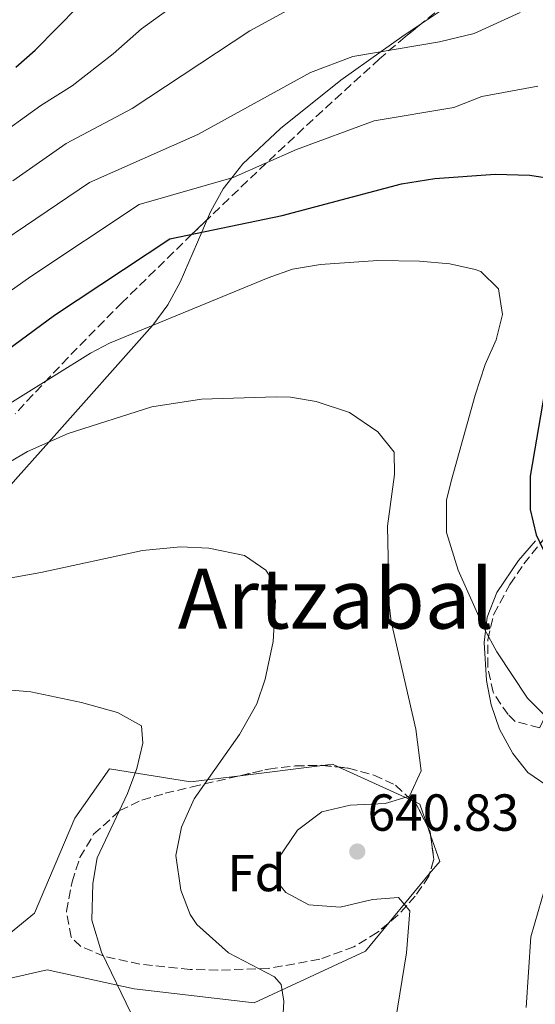
# Model space of a CAD drawing. Units: metres. Extents: x 607088 to 610525, y 4752401 to 4754767.
# Drawn here: x 607503 to 607602, y 4752732 to 4752922 of the extents above; entities that cross this region are included whole.
import ezdxf
from ezdxf.enums import TextEntityAlignment as Align

# ---------------------------------------------------------------- set-up
doc = ezdxf.new("R2010")
doc.units = ezdxf.units.M
doc.header["$MEASUREMENT"] = 0
doc.linetypes.add('DGN Style 3', pattern=[2.435890702152634, 1.739921930109024, -0.6959687720436097])
for name, color, linetype, lineweight in [('Cota de punto acotado terreno', 7, 'Continuous', 0), ('Curva de nivel directora', 30, 'Continuous', 30), ('Curva de nivel intermedia', 30, 'Continuous', 0), ('Etiqueta de zona arbolada', 92, 'Continuous', 0), ('Línea de cambio de uso (parcela vista)', 92, 'Continuous', 0), ('Punto acotado terreno (símbolo)', 7, 'Continuous', 0), ('Texto de Área (paraje) menor', 7, 'Continuous', 0), ('Zona arbolada', 92, 'DGN Style 3', 0)]:
    doc.layers.add(name, color=color, linetype=linetype, lineweight=lineweight)
doc.styles.add('Style-Arial', font='arial.ttf')

# ---------------------------------------------------------------- blocks, each defined once
blk = doc.blocks.new('5PATER')
at = {"layer": 'Punto acotado terreno (símbolo)', "linetype": 'Continuous', "lineweight": 0}
h = blk.add_hatch(color=51, dxfattribs=at)
edge = h.paths.add_edge_path()
edge.add_ellipse((0, 0), major_axis=(-0.1095731443231308, -0.1110710700762829), ratio=0.9994222409660317, start_angle=0, end_angle=360)

msp = doc.modelspace()

# ---------------------------------------------------------------- linework, layer by layer
at = {"layer": 'Curva de nivel directora', "color": 30, "linetype": 'Continuous', "lineweight": 30, "flags": 128}
for points, elevation in [([(607502.4500000008, 4752912.340000002), (607506.1799999991, 4752915.67), (607518.6799999982, 4752928.390000002)], 675.0000000000001), ([(607496.8600000006, 4752855.120000001), (607509.9000000006, 4752864.670000002), (607532.0999999982, 4752879.320000002), (607553.7300000003, 4752883.850000001), (607576.6499999999, 4752889.949999999), (607583.1200000007, 4752890.980000002), (607594.6799999989, 4752891.76), (607601.3599999998, 4752891.580000001), (607606.2999999997, 4752890.800000001), (607611.6500000006, 4752888.53), (607614.0800000002, 4752884.460000002), (607614.7199999995, 4752879.45), (607604.27, 4752850.160000001), (607601.4200000003, 4752833.679999999), (607601.4400000003, 4752827.279999999), (607602.5800000002, 4752822.400000002), (607608.7999999986, 4752809.34), (607612.0799999997, 4752803.689999999), (607612.339999999, 4752803.420000001)], 650.0000000000002)]:
    msp.add_lwpolyline(points, dxfattribs=dict(at, elevation=elevation))
at = {"layer": 'Curva de nivel intermedia', "color": 30, "linetype": 'Continuous', "lineweight": 0, "flags": 128}
for points, elevation in [([(607497.7900000005, 4752898.210000001), (607507.280000001, 4752905.01), (607513.3200000006, 4752908.81), (607521.2100000007, 4752914.939999999), (607526.6500000011, 4752919.74), (607540.2099999997, 4752929.630000001)], 670), ([(607487.7900000003, 4752870.67), (607516.6399999997, 4752890.180000001), (607537.5099999997, 4752899.429999999), (607559.1799999997, 4752911.349999999), (607567.3300000014, 4752914.440000001), (607584.0000000015, 4752917.27), (607590.6500000011, 4752918.869999998), (607599.5400000004, 4752922.909999999)], 660), ([(607501.8600000007, 4752890.510000001), (607512.1100000013, 4752897.679999999), (607524.8099999994, 4752904.409999998), (607547.4699999996, 4752919.330000001), (607556.2300000016, 4752924.13)], 665.0000000000001), ([(607492.320000001, 4752862.890000001), (607505.3200000008, 4752872.099999999), (607526.1600000015, 4752885.92), (607544.3, 4752891.160000001), (607556.4800000018, 4752896.560000001), (607571.4300000007, 4752902.06), (607586.7599999995, 4752904.63), (607592.1599999998, 4752906.699999999), (607602.910000001, 4752908.720000001)], 655), ([(607495.7600000009, 4752844.249999999), (607516.8099999996, 4752857.369999999), (607520.510000001, 4752859.249999999), (607551.0000000012, 4752871.86), (607555.7199999996, 4752873.519999999), (607561.110000001, 4752874.42), (607572.1200000015, 4752875.199999999), (607580.1500000001, 4752875.069999999), (607585.9500000004, 4752874.52), (607590.8200000009, 4752873.46), (607591.9200000007, 4752873.050000002), (607595.3300000015, 4752869.71), (607596.1400000006, 4752864.779999999), (607594.9200000003, 4752859.929999999), (607592.77, 4752855.179999999), (607590.8200000009, 4752849.230000001), (607586.2300000021, 4752832.720000001), (607585.3200000002, 4752829.069999999), (607585.3400000002, 4752822.84), (607587.5799999998, 4752815.619999998), (607592.6700000018, 4752804.25), (607595.040000001, 4752799.849999999), (607600.9000000015, 4752790.949999998), (607609.7000000015, 4752782.12)], 645), ([(607481.6700000003, 4752824.900000001), (607504.7100000005, 4752838.41), (607512.5300000014, 4752841.890000001), (607528.6100000015, 4752847.019999999), (607538.1700000013, 4752848.520000001), (607552.5700000003, 4752848.909999999), (607555.3399999996, 4752848.86), (607560.2700000005, 4752848.029999998), (607566.680000001, 4752845.930000001), (607572.0900000001, 4752842.219999999), (607575.2700000008, 4752838.27), (607575.32, 4752833.989999999), (607574.0100000001, 4752824.060000001), (607574.3000000007, 4752808.929999999), (607574.6800000007, 4752805.739999999), (607579.4400000017, 4752784.989999999), (607580.4699999997, 4752776.960000001), (607578.2400000013, 4752772.119999999), (607573.5099999994, 4752770.67), (607566.7800000015, 4752770.369999999), (607561.3400000011, 4752769.08), (607556.6600000006, 4752765.579999999), (607552.8899999999, 4752759.970000002), (607552.7699999993, 4752755.619999999), (607554.420000001, 4752753.569999999), (607558.8500000011, 4752751.189999999), (607564.8800000016, 4752750.749999999), (607571.0900000011, 4752752.230000001), (607576.0799999998, 4752752.59), (607578.2600000014, 4752750.029999999), (607577.6199999999, 4752741.949999999), (607575.4899999998, 4752728.96)], 640.0000000000001), ([(607491.4600000004, 4752812.319999999), (607507.2899999999, 4752815.17), (607526.820000001, 4752819.389999999), (607534.1500000001, 4752820.050000001), (607539.6200000019, 4752819.800000001), (607546.4400000013, 4752818.430000001), (607550.5600000009, 4752815.599999998), (607551.1799999999, 4752814.65), (607552.4000000004, 4752809.779999998), (607551.9900000015, 4752801.87), (607550.4300000012, 4752794.599999999), (607548.8200000018, 4752789.869999999), (607545.4800000002, 4752783.98), (607536.8000000011, 4752771.599999999), (607534.3400000001, 4752766.119999998), (607533.2400000005, 4752760.66), (607534.1900000004, 4752754.019999999), (607535.9800000007, 4752749.350000001), (607537.2700000005, 4752747.4), (607543.4000000015, 4752741.980000001), (607552.2500000006, 4752737.349999999), (607553.5000000001, 4752735.880000001), (607554.0099999999, 4752732.659999999), (607553.5899999995, 4752724.369999999)], 635), ([(607500.0599999991, 4752792.63), (607505.3400000009, 4752792.180000001), (607515.1199999999, 4752790.140000001), (607522.0199999998, 4752788.199999999), (607526.6500000011, 4752785.640000001), (607526.8800000013, 4752782.320000002), (607525.7500000005, 4752777.449999998), (607523.9199999997, 4752772.600000001), (607518.1100000005, 4752760.26), (607517.27, 4752755.32), (607517.050000001, 4752748.239999998), (607518.9300000007, 4752742.099999999), (607524.6700000007, 4752730.279999999), (607526.7300000016, 4752723.819999999), (607527.2300000022, 4752718.029999998), (607526.3000000002, 4752706.66), (607524.6500000006, 4752696.789999999), (607521.8900000001, 4752686.82), (607517.9400000006, 4752677.940000001), (607513.4700000002, 4752669.259999999), (607507.8200000019, 4752661.009999999), (607498.7699999994, 4752649.039999999)], 630), ([(607604.3600000016, 4752754.789999999), (607601.5400000009, 4752745.060000001), (607600.6700000013, 4752731.42)], 645)]:
    msp.add_lwpolyline(points, dxfattribs=dict(at, elevation=elevation))
at = {"layer": 'Línea de cambio de uso (parcela vista)', "color": 92, "linetype": 'Continuous', "lineweight": 0, "extrusion": (-0.06974719874506782, -0.00870584481194959, 0.99752670968417), "elevation": -83117.22888480587, "flags": 128}
msp.add_lwpolyline([(-4640929.026479023, 1188654.552605267), (-4640929.026479024, 1188638.487372462)], dxfattribs=at)
at = {"layer": 'Línea de cambio de uso (parcela vista)', "color": 92, "linetype": 'Continuous', "lineweight": 0, "extrusion": (-0.1066693906710749, 0.3189986480084995, 0.9417332444289154), "elevation": 1451921.440671579, "flags": 128}
msp.add_lwpolyline([(-2083442.752751575, -4063154.120103397), (-2083441.761908519, -4063155.103868847), (-2083439.912549765, -4063155.498980446)], dxfattribs=at)
at = {"layer": 'Línea de cambio de uso (parcela vista)', "color": 92, "linetype": 'Continuous', "lineweight": 0, "extrusion": (-0.2154925453678206, 0.0986020030831368, 0.9715145947842939), "elevation": 338327.0703945096, "flags": 128}
msp.add_lwpolyline([(-4574632.830789305, -1384288.995111959), (-4574632.830789305, -1384304.964410305)], dxfattribs=at)
at = {"layer": 'Línea de cambio de uso (parcela vista)', "color": 92, "linetype": 'Continuous', "lineweight": 0, "extrusion": (-0.3261933815067982, -0.167512945543265, 0.930342566443447), "elevation": -993742.2772090441, "flags": 128}
msp.add_lwpolyline([(-3950303.612744974, 2522998.097323849), (-3950308.256478303, 2522998.811275355), (-3950309.559882795, 2522997.707623047)], dxfattribs=at)
at = {"layer": 'Línea de cambio de uso (parcela vista)', "color": 92, "linetype": 'Continuous', "lineweight": 0, "extrusion": (0.01817855616746103, -0.05267066796305256, 0.998446463678445), "elevation": -238646.0052436935, "flags": 128}
msp.add_lwpolyline([(2124933.450550878, 4287847.228482273), (2124933.450550878, 4287848.838332519)], dxfattribs=at)
at = {"layer": 'Línea de cambio de uso (parcela vista)', "color": 92, "linetype": 'Continuous', "lineweight": 0, "extrusion": (-0.01296719364524734, -0.06338698755637343, 0.997904775866663), "elevation": -308502.1025231346, "flags": 128}
msp.add_lwpolyline([(-357298.4896699777, 4768125.592934614), (-357297.0651009452, 4768128.276097787), (-357299.7881816293, 4768132.88971649)], dxfattribs=at)
at = {"layer": 'Línea de cambio de uso (parcela vista)', "color": 92, "linetype": 'Continuous', "lineweight": 0, "extrusion": (-0.0363992485527531, -0.04403689366460592, 0.9983665893353839), "elevation": -230772.405306778, "flags": 128}
msp.add_lwpolyline([(-2559665.238906648, 4043836.762295201), (-2559665.238906648, 4043849.080969961)], dxfattribs=at)
at = {"layer": 'Línea de cambio de uso (parcela vista)', "color": 92, "linetype": 'Continuous', "lineweight": 0}
for points in [[(607580.4461000003, 4752920.7095, 660.7418000000034), (607594.1299999999, 4752929.91, 662.0399999999936), (607614.8799999999, 4752942.9, 663.9700000000012), (607633.0700000003, 4752952.99, 666.9400000000023), (607647.0899999999, 4752958.76, 669.070000000007), (607656.5800000001, 4752961.59, 670.3000000000029), (607666.0899999999, 4752963.65, 671.2400000000052), (607672.5700000003, 4752964.430000001, 671.4799999999959), (607677.4100000003, 4752964.27, 671.2100000000064), (607682.29, 4752963.359999999, 670.6900000000023), (607687.1699999999, 4752961.59, 670.0200000000041), (607692.0300000003, 4752958.869999999, 669.320000000007), (607703.0800000001, 4752950.640000001, 667.6100000000006), (607705.5713000001, 4752947.213199999, 666.9226999999955)], [(607539.2812999999, 4752883.042199999, 651.1034999999974), (607539.9800000006, 4752884.65, 651.8300000000017), (607542.3499999996, 4752888.970000001, 654.1900000000023), (607544.0099999999, 4752891.08, 655), (607546.1100000005, 4752893.76, 655.6600000000036), (607553.4000000004, 4752900.600000001, 657.3300000000017), (607565.0099999999, 4752909.890000001, 659.1499999999943), (607572.7300000006, 4752915.359999999, 660), (607577.1600000003, 4752918.5, 660.429999999993), (607580.4461000003, 4752920.7095, 660.7418000000034)], [(607372.4653000003, 4752782.9538, 644.6282000000066), (607375.6699999999, 4752782.49, 643.820000000007), (607385.04, 4752779.039999999, 641.1999999999971), (607404.4699999997, 4752774.57, 636.4799999999959), (607414.0099999999, 4752772.970000001, 634.2400000000052), (607419.7400000002, 4752772.630000001, 632.9199999999983), (607424.54, 4752773.029999999, 631.8399999999965), (607429.3600000005, 4752773.970000001, 630.8699999999953), (607434.1799999997, 4752775.380000001, 630.1100000000006), (607439, 4752777.180000001, 629.6300000000047), (607448.29, 4752781.480000001, 629.8399999999965), (607461.54, 4752789.140000001, 631.6199999999953), (607469.1100000005, 4752795.26, 632.8300000000017), (607502.8899999997, 4752833.58, 639.1999999999971), (607508.8200000003, 4752840.24, 640), (607528.7800000003, 4752862.67, 645), (607528.8200000003, 4752862.720000001, 645.0099999999948), (607531.7300000006, 4752866.66, 646.0399999999936), (607534.0700000003, 4752870.980000001, 647.1999999999971), (607538.2199999997, 4752880.600000001, 650), (607539.2812999999, 4752883.042199999, 651.1034999999974)], [(607602.4500000002, 4752821.26, 648.679999999993), (607599.2000000002, 4752817.449999999, 647.6699999999983), (607595.0099999999, 4752811.289999999, 646.2599999999948), (607593.1699999999, 4752806.539999999, 645.2299999999959), (607592.6100000005, 4752801.680000001, 644.179999999993), (607593.04, 4752794.369999999, 643.0500000000029), (607593.9199999999, 4752789.65, 642.8600000000006), (607595.5300000003, 4752784.970000001, 643.0399999999936), (607598.1100000005, 4752780.33, 643.5), (607601, 4752776.680000001, 644.0099999999948), (607605.6600000003, 4752773.449999999, 644.7400000000052)], [(607545.5959999999, 4752776.0415, 635.8779000000068), (607536.0499999998, 4752774.850000001, 635.1999999999971), (607520.4600000001, 4752777.369999999, 630.3699999999953), (607513.8200000003, 4752767.850000001, 629.3899999999994), (607506.0199999996, 4752749.58, 626.4900000000052), (607492.8300000001, 4752738.83, 625.1999999999971)], [(607494.0599999996, 4752735.4, 626.570000000007), (607508.4699999997, 4752738.710000001, 628.8099999999977), (607525.25, 4752735.02, 633.320000000007), (607548.29, 4752732.369999999, 634.9199999999983), (607569.7699999996, 4752742.300000001, 639.7299999999959), (607574.2522999998, 4752747.722800001, 640.1325999999972)]]:
    msp.add_polyline3d(points, dxfattribs=at)
at = {"layer": 'Zona arbolada', "color": 92, "linetype": 'DGN Style 3', "lineweight": 0, "extrusion": (-0.07969471143315546, 0.008489408966741453, 0.9967831674466527), "elevation": -7433.728608259538, "flags": 128}
msp.add_lwpolyline([(-4790395.411200527, 100433.5361324502), (-4790395.411200528, 100436.6691803287)], dxfattribs=at)
at = {"layer": 'Zona arbolada', "color": 92, "linetype": 'DGN Style 3', "lineweight": 0, "extrusion": (-0.05332370053649583, 0.02719997654335431, 0.9982067642713784), "elevation": 97516.53267144934, "flags": 128}
msp.add_lwpolyline([(-4509858.24893067, -1615442.931476935), (-4509857.917435108, -1615441.773781474), (-4509855.064865894, -1615437.886397148)], dxfattribs=at)
at = {"layer": 'Zona arbolada', "color": 92, "linetype": 'DGN Style 3', "lineweight": 0, "extrusion": (-0.1395500899254001, -0.01656006010945327, 0.9900765307848601), "elevation": -162859.4793474402, "flags": 128}
msp.add_lwpolyline([(-4648053.433105453, 1151962.594024387), (-4648052.511715899, 1151962.930609178), (-4648051.862496196, 1151962.939148328)], dxfattribs=at)
at = {"layer": 'Zona arbolada', "color": 92, "linetype": 'DGN Style 3', "lineweight": 0, "extrusion": (-0.2103228429555658, -0.02588119805054815, 0.9772893457510712), "elevation": -250169.1220456501, "flags": 128}
msp.add_lwpolyline([(-4642977.859147637, 1156762.702320004), (-4642973.152656733, 1156762.743847213), (-4642970.543364754, 1156761.588163882)], dxfattribs=at)
at = {"layer": 'Zona arbolada', "color": 92, "linetype": 'DGN Style 3', "lineweight": 0}
for points in [[(607585.0199999996, 4752924.310000001, 659.1399999999994), (607581.1699999999, 4752921.300000001, 658.279999999999), (607577.3700000001, 4752918.199999999, 657.4400000000023), (607573.6399999997, 4752915, 656.6100000000006), (607572.4600000001, 4752913.949999999, 656.3500000000058), (607568.7800000003, 4752910.640000001, 655.5399999999936), (607565.1100000005, 4752907.32, 654.7400000000052), (607561.4699999997, 4752903.980000001, 653.9600000000064), (607557.8399999999, 4752900.619999999, 653.179999999993), (607554.2300000006, 4752897.25, 652.4199999999983), (607550.6299999999, 4752893.869999999, 651.6600000000036), (607547.04, 4752890.470000001, 650.9100000000036), (607543.4699999997, 4752887.060000001, 650.1699999999983), (607539.9000000004, 4752883.640000001, 649.4400000000023), (607536.3499999996, 4752880.210000001, 648.7100000000064), (607532.7999999998, 4752876.76, 648), (607529.2599999999, 4752873.300000001, 647.2899999999936), (607525.7199999997, 4752869.84, 646.5899999999965), (607522.9299999997, 4752867.09, 646.0399999999936), (607519.4299999997, 4752863.59, 645.3600000000006), (607515.9600000001, 4752860.060000001, 644.7200000000012), (607512.5199999996, 4752856.5, 644.1000000000058), (607509.1100000005, 4752852.91, 643.5), (607505.7199999997, 4752849.300000001, 642.9400000000023), (607502.3399999999, 4752845.680000001, 642.3899999999994)], [(607585.0199999996, 4752924.310000001, 659.1399999999994), (607581.1699999999, 4752921.300000001, 658.279999999999), (607580.4461000003, 4752920.7095, 658.1199999999953)], [(607580.4461000003, 4752920.7095, 658.1199999999953), (607577.3700000001, 4752918.199999999, 657.4400000000023), (607573.6399999997, 4752915, 656.6100000000006), (607572.4600000001, 4752913.949999999, 656.3500000000058), (607568.7800000003, 4752910.640000001, 655.5399999999936), (607565.1100000005, 4752907.32, 654.7400000000052), (607561.4699999997, 4752903.980000001, 653.9600000000064), (607557.8399999999, 4752900.619999999, 653.179999999993), (607554.2300000006, 4752897.25, 652.4199999999983), (607550.6299999999, 4752893.869999999, 651.6600000000036), (607547.04, 4752890.470000001, 650.9100000000036), (607543.4699999997, 4752887.060000001, 650.1699999999983), (607539.9000000004, 4752883.640000001, 649.4400000000023), (607539.2812999999, 4752883.042199999, 649.3127999999997)], [(607539.2812999999, 4752883.042199999, 649.3127999999997), (607536.3499999996, 4752880.210000001, 648.7100000000064), (607532.7999999998, 4752876.76, 648), (607529.2599999999, 4752873.300000001, 647.2899999999936), (607525.7199999997, 4752869.84, 646.5899999999965), (607522.9299999997, 4752867.09, 646.0399999999936), (607519.4299999997, 4752863.59, 645.3600000000006), (607515.9600000001, 4752860.060000001, 644.7200000000012), (607512.5199999996, 4752856.5, 644.1000000000058), (607509.1100000005, 4752852.91, 643.5), (607505.7199999997, 4752849.300000001, 642.9400000000023), (607502.3399999999, 4752845.680000001, 642.3899999999994)], [(607605.9461000003, 4752794.387399999, 647.1796999999933), (607603.8799999999, 4752786.480000001, 645.179999999993), (607603.2400000002, 4752785.26, 645.0099999999948), (607598.5800000001, 4752786.480000001, 644.7700000000041), (607597.1699999999, 4752787.789999999, 644.6900000000023), (607594.29, 4752792.09, 644.3699999999953), (607593.2599999999, 4752797.050000001, 644.429999999993), (607593.2599999999, 4752802.199999999, 644.9900000000052), (607594.4400000004, 4752807.119999999, 645.9199999999983), (607597.5499999998, 4752812.850000001, 647.4799999999959), (607600.2400000002, 4752816.82, 648.679999999993), (607607.3499999996, 4752825.65, 651.320000000007), (607614.2599999999, 4752832.470000001, 653.5899999999965), (607615.6299999999, 4752833.49, 654.029999999999), (607620.6600000003, 4752832.439999999, 655.029999999999), (607622.3700000001, 4752830.34, 655.320000000007), (607622.2100000001, 4752825.880000001, 654.029999999999), (607620.0999999996, 4752821.41, 651.5399999999936), (607618.9500000002, 4752819.27, 650.8099999999977), (607609.9358000001, 4752802.603, 648.5026999999973)], [(607545.5959999999, 4752776.0415, 637.6536999999954), (607551.1100000005, 4752777.32, 638.4499999999971), (607556.2400000002, 4752777.930000001, 639), (607561.3700000001, 4752778.039999999, 639.4799999999959), (607561.4981000006, 4752778.0264, 639.4903999999951)], [(607564.6035000002, 4752777.695599999, 639.7415000000037), (607566.4400000004, 4752777.5, 639.8899999999994), (607571.3700000001, 4752776.16, 640.25), (607575.5300000003, 4752774.210000001, 640.5099999999948), (607578.7111999998, 4752771.2404, 640.7606999999989)], [(607574.2522999998, 4752747.722800001, 639.2189999999973), (607572.0199999996, 4752745.84, 638.8300000000017), (607567.5199999996, 4752743.130000001, 638.1600000000036), (607560.9400000004, 4752740.710000001, 637.3000000000029), (607551.0999999996, 4752738.960000001, 636.070000000007), (607541.3099999996, 4752738.609999999, 634.779999999999), (607535.9900000002, 4752738.76, 633.8099999999977), (607526.3399999999, 4752739.810000001, 631.3000000000029), (607519.4199999999, 4752741.300000001, 629.5599999999977), (607514.9600000001, 4752743.199999999, 628.6000000000058), (607513.0999999996, 4752745, 628.2700000000041), (607512.1900000004, 4752749.970000001, 628.2299999999959), (607513.2800000003, 4752755.619999999, 628.5599999999977), (607514.7999999998, 4752760.310000001, 629), (607517.4299999997, 4752764.77, 629.6499999999943), (607522.4500000002, 4752769.32, 631.1600000000036), (607526.7300000006, 4752771.359999999, 632.9799999999959), (607531.2000000002, 4752772.65, 634.8300000000017), (607536.3600000005, 4752773.9, 636.320000000007), (607545.5959999999, 4752776.0415, 637.6536999999954)], [(607582.0877, 4752757.202299999, 640.8751000000047), (607581.9400000004, 4752756.699999999, 640.8300000000017), (607579.3200000003, 4752752.880000001, 640.1900000000023), (607575.9800000006, 4752749.180000001, 639.5200000000041), (607574.2522999998, 4752747.722800001, 639.2189999999973)]]:
    msp.add_polyline3d(points, dxfattribs=at)
for points in [[(607603.8799999999, 4752786.480000001, 645.179999999993), (607603.2400000002, 4752785.26, 645.0099999999948), (607598.5800000001, 4752786.480000001, 644.7700000000041), (607597.1699999999, 4752787.789999999, 644.6900000000023), (607594.29, 4752792.09, 644.3699999999953), (607593.2599999999, 4752797.050000001, 644.429999999993), (607593.2599999999, 4752802.199999999, 644.9900000000052), (607594.4400000004, 4752807.119999999, 645.9199999999983), (607597.5499999998, 4752812.850000001, 647.4799999999959), (607600.2400000002, 4752816.82, 648.679999999993), (607607.3499999996, 4752825.65, 651.320000000007), (607614.2599999999, 4752832.470000001, 653.5899999999965), (607615.6299999999, 4752833.49, 654.029999999999), (607620.6600000003, 4752832.439999999, 655.029999999999), (607622.3700000001, 4752830.34, 655.320000000007), (607622.2100000001, 4752825.880000001, 654.029999999999), (607620.0999999996, 4752821.41, 651.5399999999936), (607618.9500000002, 4752819.27, 650.8099999999977), (607606.3700000001, 4752796.01, 647.5899999999965)], [(607551.0999999996, 4752738.960000001, 636.070000000007), (607541.3099999996, 4752738.609999999, 634.779999999999), (607535.9900000002, 4752738.76, 633.8099999999977), (607526.3399999999, 4752739.810000001, 631.3000000000029), (607519.4199999999, 4752741.300000001, 629.5599999999977), (607514.9600000001, 4752743.199999999, 628.6000000000058), (607513.0999999996, 4752745, 628.2700000000041), (607512.1900000004, 4752749.970000001, 628.2299999999959), (607513.2800000003, 4752755.619999999, 628.5599999999977), (607514.7999999998, 4752760.310000001, 629), (607517.4299999997, 4752764.77, 629.6499999999943), (607522.4500000002, 4752769.32, 631.1600000000036), (607526.7300000006, 4752771.359999999, 632.9799999999959), (607531.2000000002, 4752772.65, 634.8300000000017), (607536.3600000005, 4752773.9, 636.320000000007), (607551.1100000005, 4752777.32, 638.4499999999971), (607556.2400000002, 4752777.930000001, 639), (607561.3700000001, 4752778.039999999, 639.4799999999959), (607566.4400000004, 4752777.5, 639.8899999999994), (607571.3700000001, 4752776.16, 640.25), (607575.5300000003, 4752774.210000001, 640.5099999999948), (607579.5899999999, 4752770.42, 640.8300000000017), (607582.1900000004, 4752765.24, 641.1100000000006), (607582.8899999997, 4752759.930000001, 641.1199999999953), (607581.9400000004, 4752756.699999999, 640.8300000000017), (607579.3200000003, 4752752.880000001, 640.1900000000023), (607575.9800000006, 4752749.180000001, 639.5200000000041), (607572.0199999996, 4752745.84, 638.8300000000017), (607567.5199999996, 4752743.130000001, 638.1600000000036), (607560.9400000004, 4752740.710000001, 637.3000000000029)]]:
    msp.add_polyline3d(points, close=True, dxfattribs=at)

# ---------------------------------------------------------------- block references
at = {"layer": 'Punto acotado terreno (símbolo)', "color": 7, "linetype": 'Continuous', "lineweight": 0, "xscale": 10, "yscale": 10, "zscale": 10}
msp.add_blockref('5PATER', (607568.1600000006, 4752761.450000001, 640.8300000000023), dxfattribs=at)

# ---------------------------------------------------------------- texts
at = {"layer": 'Cota de punto acotado terreno', "color": 7, "linetype": 'Continuous', "lineweight": 0, "style": 'Style-Arial'}
msp.add_text('640.83', height=7.000000000000002, dxfattribs=at).set_placement((607570.1499999983, 4752765.449999999, 640.8300000000017))
at = {"layer": 'Etiqueta de zona arbolada', "color": 92, "linetype": 'Continuous', "lineweight": 0, "style": 'Style-Arial'}
msp.add_text('Fd', height=7.000000000000002, dxfattribs=at).set_placement((607548.7374413648, 4752757.310010002, 638.529999999999), align=Align.MIDDLE_CENTER)
at = {"layer": 'Texto de Área (paraje) menor', "color": 7, "linetype": 'Continuous', "lineweight": 0, "style": 'Style-Arial'}
msp.add_text('Artzabal', height=11.5, dxfattribs=at).set_placement((607564.0268837898, 4752810.10001, 635), align=Align.MIDDLE_CENTER)

doc.saveas('drawing.dxf')
